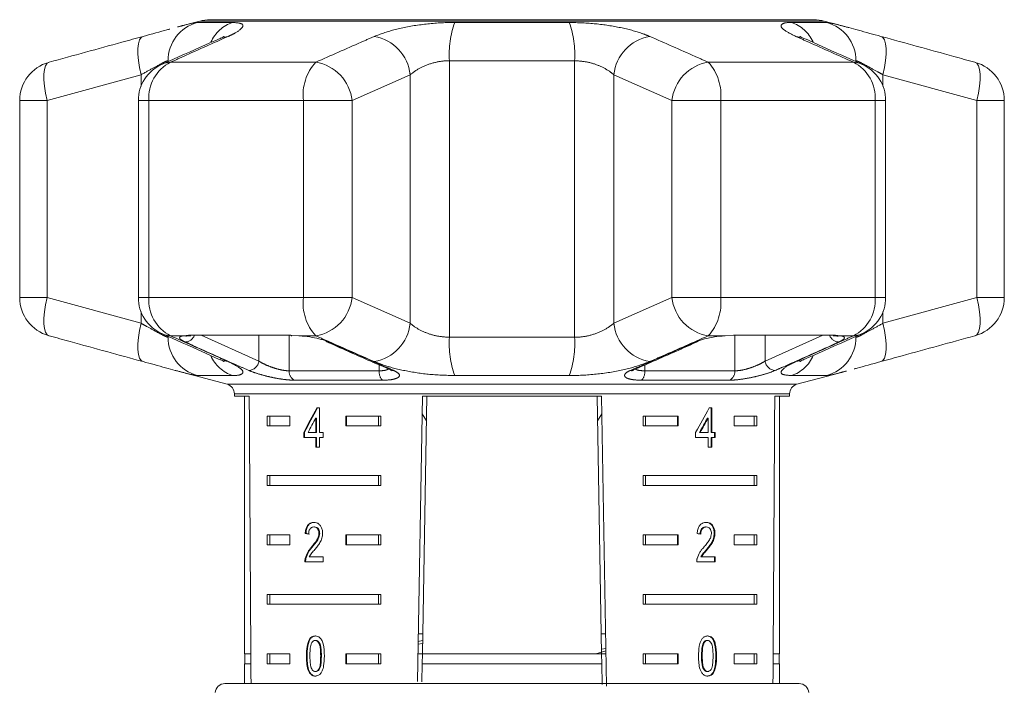
# Model space of a CAD drawing. Units: millimetres. Extents: x 176 to 230, y 53 to 252.
# Drawn here: x 184 to 194, y 205 to 212 of the extents above; entities that cross this region are included whole.
import ezdxf

# ---------------------------------------------------------------- set-up
doc = ezdxf.new("R2010")
doc.units = ezdxf.units.MM
doc.linetypes.add('PHANTOM', pattern=[12.7, 6.35, -1.27, 1.27, -1.27, 1.27, -1.27])

msp = doc.modelspace()

# ---------------------------------------------------------------- linework, layer by layer
at = {"color": 7, "linetype": 'Continuous', "lineweight": 15}
for p, q in [((185.4255, 212.0237), (185.2027, 211.9641)), ((191.6237, 212.0374), (185.529, 212.0374)), ((191.9438, 211.9657), (191.7272, 212.0237)), ((183.6096, 211.2213), (183.6096, 209.2338)), ((184.8066, 211.2213), (184.8066, 209.2338)), ((192.3461, 209.2338), (192.3461, 211.2213)), ((193.543, 209.2338), (193.543, 211.2213)), ((185.3141, 208.8521), (186.3404, 208.8521)), ((185.3319, 208.8467), (185.3374, 208.8468)), ((186.3404, 208.8521), (186.4262, 208.8474)), ((190.7265, 208.8474), (190.8123, 208.8521)), ((190.8123, 208.8521), (191.8385, 208.8521)), ((185.2089, 208.4894), (185.7022, 208.3572)), ((191.4505, 208.3572), (191.9499, 208.4911)), ((185.7763, 208.2606), (185.7763, 208.2374)), ((185.7763, 208.2374), (185.9257, 208.2374)), ((185.8763, 208.2374), (185.8763, 205.6374)), ((187.6238, 205.3579), (187.6741, 208.2374)), ((187.7176, 208.2374), (187.6722, 205.6374)), ((187.6741, 208.2374), (189.4786, 208.2374)), ((189.4351, 208.2374), (189.4804, 205.6374)), ((189.4786, 208.2374), (189.5296, 205.312)), ((191.227, 208.2374), (191.3763, 208.2374)), ((191.2763, 205.6374), (191.2763, 208.2374)), ((191.3763, 208.2374), (191.3763, 208.2606)), ((186.6329, 208.1185), (186.6072, 208.1185)), ((186.6329, 207.8723), (186.6329, 208.1185)), ((190.592, 208.1185), (190.5669, 208.1185)), ((190.5849, 207.8723), (190.5849, 208.1185)), ((190.592, 207.8723), (190.592, 208.1185)), ((186.1079, 208.0374), (186.3339, 208.0374)), ((186.1079, 208.0374), (186.1079, 207.9374)), ((186.1328, 208.0374), (186.1328, 207.9374)), ((186.3339, 208.0374), (186.3339, 207.9374)), ((186.5963, 208.0164), (186.5963, 207.8723)), ((186.6034, 208.0164), (186.5963, 208.0164)), ((186.6034, 208.0164), (186.6034, 207.8723)), ((186.8996, 208.0374), (187.2547, 208.0374)), ((186.8996, 207.9374), (186.8996, 208.0374)), ((186.9067, 207.9374), (186.9067, 208.0374)), ((187.2298, 208.0374), (187.2298, 207.9374)), ((187.2547, 208.0374), (187.2547, 207.9374)), ((187.6709, 208.0577), (187.7133, 207.9883)), ((189.4394, 207.9885), (189.4817, 208.0578)), ((189.898, 208.0374), (190.2531, 208.0374)), ((189.898, 208.0374), (189.898, 207.9374)), ((189.9229, 208.0374), (189.9229, 207.9374)), ((190.2459, 208.0374), (190.2459, 207.9374)), ((190.2531, 208.0374), (190.2531, 207.9374)), ((190.549, 208.0164), (190.5561, 208.0164)), ((190.5561, 208.0164), (190.5561, 207.8723)), ((190.8188, 208.0374), (191.0448, 208.0374)), ((190.8188, 207.9374), (190.8188, 208.0374)), ((191.0199, 208.0374), (191.0199, 207.9374)), ((191.0448, 208.0374), (191.0448, 207.9374)), ((186.3339, 207.9374), (186.1079, 207.9374)), ((187.2547, 207.9374), (186.8996, 207.9374)), ((190.2531, 207.9374), (189.898, 207.9374)), ((191.0448, 207.9374), (190.8188, 207.9374)), ((186.4768, 207.8723), (186.4768, 207.821)), ((186.4839, 207.8723), (186.4768, 207.8723)), ((186.4768, 207.821), (186.5963, 207.821)), ((186.4839, 207.8723), (186.4839, 207.821)), ((186.5963, 207.8723), (186.5193, 207.8723)), ((186.6034, 207.8723), (186.5963, 207.8723)), ((186.5963, 207.821), (186.5963, 207.7236)), ((186.6034, 207.821), (186.5963, 207.821)), ((186.6034, 207.821), (186.6034, 207.7236)), ((186.6701, 207.8723), (186.6329, 207.8723)), ((186.6329, 207.7236), (186.6329, 207.821)), ((186.6329, 207.821), (186.6701, 207.821)), ((186.6701, 207.821), (186.6701, 207.8723)), ((190.4289, 207.8723), (190.4289, 207.821)), ((190.4289, 207.821), (190.5561, 207.821)), ((190.4689, 207.8723), (190.476, 207.8723)), ((190.5561, 207.8723), (190.476, 207.8723)), ((190.5561, 207.821), (190.5561, 207.7236)), ((190.5849, 207.8723), (190.592, 207.8723)), ((190.5849, 207.7236), (190.5849, 207.821)), ((190.5849, 207.821), (190.592, 207.821)), ((190.6273, 207.8723), (190.592, 207.8723)), ((190.592, 207.7236), (190.592, 207.821)), ((190.592, 207.821), (190.6273, 207.821)), ((190.6202, 207.821), (190.6202, 207.8723)), ((190.6273, 207.821), (190.6273, 207.8723)), ((186.5963, 207.7236), (186.6329, 207.7236)), ((190.5561, 207.7236), (190.592, 207.7236)), ((186.1079, 207.4374), (187.2547, 207.4374)), ((186.1079, 207.4374), (186.1079, 207.3374)), ((186.1328, 207.4374), (186.1328, 207.3374)), ((187.2298, 207.3374), (187.2298, 207.4374)), ((187.2547, 207.3374), (187.2547, 207.4374)), ((189.898, 207.4374), (191.0448, 207.4374)), ((189.898, 207.4374), (189.898, 207.3374)), ((189.9229, 207.4374), (189.9229, 207.3374)), ((191.0199, 207.3374), (191.0199, 207.4374)), ((191.0448, 207.3374), (191.0448, 207.4374)), ((187.2547, 207.3374), (186.1079, 207.3374)), ((191.0448, 207.3374), (189.898, 207.3374)), ((186.5843, 206.9179), (186.5772, 206.9179)), ((190.5297, 206.9179), (190.5368, 206.9179)), ((186.1079, 206.8374), (186.3339, 206.8374)), ((186.1079, 206.8374), (186.1079, 206.7374)), ((186.1328, 206.8374), (186.1328, 206.7374)), ((186.3339, 206.8374), (186.3339, 206.7374)), ((186.4973, 206.8513), (186.4903, 206.8513)), ((186.636, 206.8532), (186.6289, 206.8532)), ((186.8996, 206.8374), (187.2547, 206.8374)), ((186.8996, 206.7374), (186.8996, 206.8374)), ((186.9067, 206.7374), (186.9067, 206.8374)), ((187.2298, 206.8374), (187.2298, 206.7374)), ((187.2547, 206.8374), (187.2547, 206.7374)), ((189.898, 206.8374), (190.2531, 206.8374)), ((189.898, 206.8374), (189.898, 206.7374)), ((189.9229, 206.8374), (189.9229, 206.7374)), ((190.2459, 206.8374), (190.2459, 206.7374)), ((190.2531, 206.8374), (190.2531, 206.7374)), ((190.6165, 206.8537), (190.6235, 206.8537)), ((190.8188, 206.8374), (191.0448, 206.8374)), ((190.8188, 206.7374), (190.8188, 206.8374)), ((191.0199, 206.8374), (191.0199, 206.7374)), ((191.0448, 206.8374), (191.0448, 206.7374)), ((186.3339, 206.7374), (186.1079, 206.7374)), ((186.5602, 206.7137), (186.5531, 206.7137)), ((187.2547, 206.7374), (186.8996, 206.7374)), ((190.2531, 206.7374), (189.898, 206.7374)), ((191.0448, 206.7374), (190.8188, 206.7374)), ((186.6699, 206.6154), (186.5313, 206.6154)), ((186.6699, 206.5641), (186.6699, 206.6154)), ((190.4818, 206.6154), (190.4889, 206.6154)), ((190.627, 206.6154), (190.4889, 206.6154)), ((190.5392, 206.6896), (190.5462, 206.6896)), ((190.62, 206.5641), (190.62, 206.6154)), ((190.627, 206.5641), (190.627, 206.6154)), ((186.4868, 206.5641), (186.6699, 206.5641)), ((186.4975, 206.5997), (186.4904, 206.5997)), ((190.4402, 206.5641), (190.627, 206.5641)), ((186.1079, 206.2374), (187.2547, 206.2374)), ((186.1079, 206.2374), (186.1079, 206.1374)), ((186.1328, 206.2374), (186.1328, 206.1374)), ((187.2298, 206.1374), (187.2298, 206.2374)), ((187.2547, 206.1374), (187.2547, 206.2374)), ((189.898, 206.2374), (191.0448, 206.2374)), ((189.898, 206.2374), (189.898, 206.1374)), ((189.9229, 206.2374), (189.9229, 206.1374)), ((191.0199, 206.1374), (191.0199, 206.2374)), ((191.0448, 206.1374), (191.0448, 206.2374)), ((187.2547, 206.1374), (186.1079, 206.1374)), ((191.0448, 206.1374), (189.898, 206.1374)), ((187.6757, 205.8374), (187.6322, 205.8374)), ((189.5205, 205.8374), (189.477, 205.8374)), ((186.5977, 205.7716), (186.5907, 205.7716)), ((187.674, 205.7418), (187.6304, 205.7358)), ((187.6746, 205.7727), (187.6308, 205.7601)), ((190.5053, 205.7442), (190.5124, 205.7442)), ((190.5434, 205.7716), (190.5505, 205.7716)), ((185.9416, 205.6374), (185.8763, 205.6374)), ((185.8813, 205.6374), (185.8813, 205.5374)), ((186.1079, 205.6374), (186.3339, 205.6374)), ((186.1079, 205.6374), (186.1079, 205.5374)), ((186.1328, 205.6374), (186.1328, 205.5374)), ((186.3339, 205.6374), (186.3339, 205.5374)), ((186.8996, 205.6374), (187.2547, 205.6374)), ((186.8996, 205.5374), (186.8996, 205.6374)), ((186.9067, 205.5374), (186.9067, 205.6374)), ((187.2298, 205.5374), (187.2298, 205.6374)), ((187.2547, 205.5374), (187.2547, 205.6374)), ((187.6722, 205.6374), (187.6287, 205.6374)), ((187.6705, 205.5374), (187.6722, 205.6374)), ((189.4804, 205.6374), (187.6722, 205.6374)), ((189.4236, 205.6374), (189.5235, 205.6658)), ((189.4796, 205.6835), (189.5231, 205.6897)), ((189.4804, 205.6374), (189.4822, 205.5374)), ((189.524, 205.6374), (189.4804, 205.6374)), ((189.898, 205.6374), (190.2531, 205.6374)), ((189.898, 205.6374), (189.898, 205.5374)), ((189.9229, 205.6374), (189.9229, 205.5374)), ((190.2459, 205.6374), (190.2459, 205.5374)), ((190.2531, 205.6374), (190.2531, 205.5374)), ((190.8188, 205.6374), (191.0448, 205.6374)), ((190.8188, 205.5374), (190.8188, 205.6374)), ((191.0199, 205.5374), (191.0199, 205.6374)), ((191.0448, 205.5374), (191.0448, 205.6374)), ((191.2763, 205.6374), (191.2111, 205.6374)), ((191.2713, 205.5374), (191.2713, 205.6374)), ((185.8763, 205.5374), (185.8763, 205.3374)), ((185.9422, 205.5374), (185.8763, 205.5374)), ((186.3339, 205.5374), (186.1079, 205.5374)), ((186.5098, 205.6151), (186.5027, 205.6151)), ((187.2547, 205.5374), (186.8996, 205.5374)), ((187.6705, 205.5374), (187.6673, 205.3544)), ((189.4822, 205.5374), (187.6705, 205.5374)), ((189.4822, 205.5374), (189.4859, 205.3271)), ((190.2531, 205.5374), (189.898, 205.5374)), ((190.4885, 205.6152), (190.4956, 205.6152)), ((191.0448, 205.5374), (190.8188, 205.5374)), ((191.2763, 205.5374), (191.2105, 205.5374)), ((191.2763, 205.3374), (191.2763, 205.5374)), ((186.5362, 205.4512), (186.5291, 205.4512)), ((186.5981, 205.4588), (186.5911, 205.4588)), ((190.5438, 205.4588), (190.5509, 205.4588)), ((185.6804, 205.3374), (191.4722, 205.3374))]:
    msp.add_line(p, q, dxfattribs=at)
at = {"color": 8, "linetype": 'PHANTOM', "lineweight": 0}
for p, q in [((185.401, 212.0096), (185.7581, 212.0096)), ((191.7272, 212.0237), (185.4255, 212.0237)), ((187.9985, 212.0096), (189.1542, 212.0096)), ((191.3945, 212.0096), (191.7517, 212.0096)), ((185.1071, 211.6146), (185.1071, 211.6233)), ((186.596, 211.6077), (185.1308, 211.6077)), ((187.945, 208.8319), (187.945, 211.6233)), ((189.2076, 211.6233), (187.945, 211.6233)), ((189.2076, 208.8319), (189.2076, 211.6233)), ((192.0219, 211.6077), (190.5566, 211.6077)), ((184.8343, 211.4821), (183.886, 211.2213)), ((184.8343, 211.3675), (184.8343, 211.4821)), ((187.5493, 211.4821), (186.9632, 211.2213)), ((187.5493, 208.973), (187.5493, 211.4821)), ((190.1894, 211.2213), (189.6034, 211.4821)), ((189.6034, 208.973), (189.6034, 211.4821)), ((192.3184, 211.3675), (192.3184, 211.4821)), ((193.2666, 211.2213), (192.3184, 211.4821)), ((183.886, 211.2213), (183.6096, 211.2213)), ((183.886, 211.2213), (183.886, 209.2338)), ((184.9136, 211.2213), (184.8066, 211.2213)), ((184.9136, 211.2213), (184.9136, 209.2338)), ((186.4712, 211.2213), (184.9136, 211.2213)), ((186.4712, 209.2338), (186.4712, 211.2213)), ((186.4712, 211.2213), (186.9632, 211.2213)), ((186.9632, 211.2213), (186.9632, 209.2338)), ((190.1894, 211.2213), (190.6815, 211.2213)), ((190.1894, 209.2338), (190.1894, 211.2213)), ((190.6815, 211.2213), (190.6815, 209.2338)), ((192.2391, 211.2213), (190.6815, 211.2213)), ((192.2391, 209.2338), (192.2391, 211.2213)), ((192.2391, 211.2213), (192.3461, 211.2213)), ((193.2666, 209.2338), (193.2666, 211.2213)), ((193.2666, 211.2213), (193.543, 211.2213)), ((183.886, 209.2338), (183.6096, 209.2338)), ((183.886, 209.2338), (184.8343, 208.973)), ((184.9136, 209.2338), (184.8066, 209.2338)), ((186.4712, 209.2338), (184.9136, 209.2338)), ((186.4712, 209.2338), (186.9632, 209.2338)), ((186.9632, 209.2338), (187.5493, 208.973)), ((189.6034, 208.973), (190.1894, 209.2338)), ((190.1894, 209.2338), (190.6815, 209.2338)), ((192.2391, 209.2338), (190.6815, 209.2338)), ((192.2391, 209.2338), (192.3461, 209.2338)), ((192.3184, 208.973), (193.2666, 209.2338)), ((193.2666, 209.2338), (193.543, 209.2338)), ((184.8343, 208.973), (184.8343, 209.0876)), ((192.3184, 208.973), (192.3184, 209.0876)), ((185.2622, 208.8474), (185.1308, 208.8474)), ((185.2622, 208.8474), (185.3141, 208.8521)), ((185.439, 208.8521), (186.0222, 208.5921)), ((186.0222, 208.5921), (186.0227, 208.8521)), ((186.329, 208.8471), (186.3287, 208.4933)), ((186.596, 208.8474), (186.4262, 208.8474)), ((187.945, 208.8319), (189.2076, 208.8319)), ((190.7265, 208.8474), (190.5566, 208.8474)), ((191.13, 208.8521), (191.1305, 208.5921)), ((191.1305, 208.5921), (191.7137, 208.8521)), ((191.8385, 208.8521), (191.8905, 208.8474)), ((192.0219, 208.8474), (191.8905, 208.8474)), ((192.0455, 208.8319), (192.0455, 208.8405)), ((187.2374, 208.4933), (187.2359, 208.5535)), ((189.9168, 208.5529), (189.9153, 208.4933)), ((185.7581, 208.4455), (185.401, 208.4455)), ((186.3287, 208.4933), (187.2374, 208.4933)), ((189.1542, 208.4455), (187.9985, 208.4455)), ((189.9153, 208.4933), (190.824, 208.4933)), ((191.7517, 208.4455), (191.3945, 208.4455)), ((185.7022, 208.3572), (191.4505, 208.3572)), ((187.2694, 208.3985), (186.3824, 208.3985)), ((190.7703, 208.3985), (189.8833, 208.3985)), ((191.3763, 208.2606), (185.7763, 208.2606)), ((186.6531, 205.6152), (186.6461, 205.6152)), ((190.6326, 205.6151), (190.6397, 205.6151))]:
    msp.add_line(p, q, dxfattribs=at)
at = {"color": 8, "linetype": 'PHANTOM', "lineweight": 0, "flags": 128}
for points in [[(184.8343, 211.4821), (184.8185, 211.5546), (184.8077, 211.6246), (184.8023, 211.6895), (184.8023, 211.7471), (184.8078, 211.7953), (184.8187, 211.8324), (184.8344, 211.8571), (184.8546, 211.8685)], [(185.6307, 211.8479), (185.6548, 211.8571), (185.7132, 211.8685)], [(191.5217, 211.848), (191.4979, 211.8571), (191.4395, 211.8685)], [(192.3184, 211.4821), (192.3341, 211.5546), (192.3449, 211.6246), (192.3504, 211.6895), (192.3504, 211.7471), (192.3449, 211.7953), (192.334, 211.8324), (192.3182, 211.8571), (192.2981, 211.8685)], [(183.886, 211.2213), (183.87, 211.2944), (183.859, 211.3649), (183.8534, 211.4302), (183.8534, 211.488), (183.8591, 211.5361), (183.8702, 211.5729), (183.8863, 211.5971), (183.9069, 211.6077)], [(185.0433, 211.5865), (185.0716, 211.5971), (185.1308, 211.6077)], [(192.1094, 211.5865), (192.0811, 211.5971), (192.0219, 211.6077)], [(193.2666, 211.2213), (193.2827, 211.2944), (193.2937, 211.3649), (193.2993, 211.4302), (193.2993, 211.488), (193.2936, 211.5361), (193.2825, 211.5729), (193.2664, 211.5971), (193.2458, 211.6077)], [(183.9069, 208.8474), (183.8863, 208.858), (183.8702, 208.8822), (183.8591, 208.919), (183.8534, 208.9671), (183.8534, 209.0249), (183.859, 209.0902), (183.87, 209.1607), (183.886, 209.2338)], [(193.2458, 208.8474), (193.2664, 208.858), (193.2825, 208.8822), (193.2936, 208.919), (193.2993, 208.9671), (193.2993, 209.0249), (193.2937, 209.0902), (193.2827, 209.1607), (193.2666, 209.2338)], [(184.8546, 208.5866), (184.8344, 208.598), (184.8187, 208.6227), (184.8078, 208.6598), (184.8023, 208.708), (184.8023, 208.7656), (184.8077, 208.8305), (184.8185, 208.9005), (184.8343, 208.973)], [(192.2981, 208.5866), (192.3182, 208.598), (192.334, 208.6227), (192.3449, 208.6598), (192.3504, 208.708), (192.3504, 208.7656), (192.3449, 208.8305), (192.3341, 208.9005), (192.3184, 208.973)], [(185.1308, 208.8474), (185.0716, 208.858), (185.0433, 208.8686)], [(185.2622, 208.8474), (185.2817, 208.8443), (185.2977, 208.8455)], [(190.824, 208.4933), (190.8237, 208.8178), (190.8237, 208.8521)], [(191.8905, 208.8474), (191.871, 208.8443), (191.8549, 208.8455)], [(192.0219, 208.8474), (192.0811, 208.858), (192.1094, 208.8686)], [(185.7132, 208.5866), (185.6548, 208.598), (185.6309, 208.6071)], [(191.4395, 208.5866), (191.4979, 208.598), (191.522, 208.6073)], [(187.3509, 208.5023), (187.3658, 208.4979), (187.382, 208.4973)], [(189.8017, 208.5023), (189.7869, 208.4979), (189.7706, 208.4973)]]:
    msp.add_lwpolyline(points, dxfattribs=at)
at = {"color": 7, "linetype": 'Continuous', "lineweight": 15, "flags": 128}
for points in [[(185.3141, 208.8521), (185.3299, 208.8478), (185.3376, 208.8476)], [(186.3404, 208.8521), (186.3512, 208.8478), (186.3551, 208.8476)], [(191.8385, 208.8521), (191.8228, 208.8478), (191.8169, 208.8476)], [(186.729, 208.7841), (186.713, 208.785), (186.6991, 208.7893)], [(190.4536, 208.7893), (190.4397, 208.785), (190.4237, 208.7841)]]:
    msp.add_lwpolyline(points, dxfattribs=at)
at = {"color": 8, "linetype": 'PHANTOM', "lineweight": 0}
for centre, radius, start, end in [((185.5066, 211.6244), 0.3994, 105.32236, 180.16646), ((185.874, 211.6607), 0.3676, 108.37498, 155.78991), ((188.9048, 211.6873), 0.9619, 160.4225, 183.81734), ((188.2478, 211.6873), 0.9619, 356.18266, 19.5775), ((191.2822, 211.6647), 0.3628, 24.13444, 71.95583), ((191.6461, 211.6244), 0.3994, 359.83354, 74.67764), ((187.1119, 211.4351), 0.4399, 6.14156, 80.1539), ((190.0408, 211.4351), 0.4399, 99.8461, 173.85844), ((185.3113, 211.252), 0.3989, 116.90862, 184.41024), ((186.963, 211.2758), 0.4948, 137.87332, 186.31902), ((186.5266, 211.1741), 0.4391, 6.17639, 80.90827), ((190.626, 211.1741), 0.4391, 99.09173, 173.82361), ((190.1897, 211.2758), 0.4948, 353.68098, 42.12668), ((191.8414, 211.252), 0.3989, 355.58976, 63.09138), ((185.3113, 209.2031), 0.3989, 175.58976, 243.09138), ((186.963, 209.1793), 0.4948, 173.68098, 222.12668), ((186.5266, 209.281), 0.4391, 279.09173, 353.82361), ((190.626, 209.281), 0.4391, 186.17639, 260.90827), ((190.1897, 209.1793), 0.4948, 317.87332, 6.31902), ((191.8414, 209.2031), 0.3989, 296.90862, 4.41024), ((187.1119, 209.02), 0.4399, 279.8461, 353.85844), ((190.0408, 209.02), 0.4399, 186.14156, 260.1539), ((185.5066, 208.8307), 0.3994, 179.83354, 254.67764), ((185.2767, 208.8836), 0.0995, 271.23048, 341.5702), ((188.9048, 208.7678), 0.9619, 176.18266, 199.5775), ((188.2478, 208.7678), 0.9619, 340.4225, 3.81734), ((191.6461, 208.8307), 0.3994, 285.32236, 0.16646), ((191.8784, 208.8869), 0.1029, 199.72515, 267.47416), ((185.8742, 208.7947), 0.368, 203.7316, 251.61057), ((191.2784, 208.7948), 0.3682, 288.39466, 336.44172), ((185.917, 208.6029), 0.1057, 272.18037, 354.15244), ((191.2356, 208.6029), 0.1057, 185.84756, 267.81963), ((186.4278, 208.4868), 0.0993, 176.23743, 242.7882), ((187.3572, 208.4809), 0.1205, 174.08807, 223.18139), ((189.7955, 208.4809), 0.1205, 316.81861, 5.91193), ((190.7249, 208.4868), 0.0993, 297.2118, 3.76257)]:
    msp.add_arc(centre, radius, start, end, dxfattribs=at)
at = {"color": 7, "linetype": 'Continuous', "lineweight": 15}
for centre, radius, start, end in [((185.529, 211.6374), 0.4, 90, 105), ((191.6237, 211.6374), 0.4, 75, 90), ((184.0096, 211.2213), 0.4, 105.45438, 180), ((185.2066, 211.2213), 0.4, 114.10057, 180), ((191.9461, 211.2213), 0.4, 0, 65.89943), ((193.143, 211.2213), 0.4, 0, 74.54562), ((184.0096, 209.2338), 0.4, 180, 254.54562), ((185.2066, 209.2338), 0.4, 180, 245.89943), ((191.9461, 209.2338), 0.4, 294.10057, 0), ((193.143, 209.2338), 0.4, 285.45438, 0), ((185.6763, 208.2606), 0.1, 0, 75), ((191.4763, 208.2606), 0.1, 105, 180), ((185.6804, 205.2374), 0.1, 90, 175), ((191.4722, 205.2374), 0.1, 5, 90)]:
    msp.add_arc(centre, radius, start, end, dxfattribs=at)
for centre, major_axis, ratio, start_param, end_param in [((188.5763, 259.9273), (0, 160.4119), 0.017455, 1.898883, 1.918044), ((188.5763, 259.9273), (0, 160.4119), 0.017455, 4.365141, 4.384302), ((188.5763, 208.0988), (2.4336, 3.5027), 0.395346, 1.833442, 1.901248), ((188.5763, 208.0988), (2.4249, 3.4902), 0.395346, 1.833423, 1.901472), ((188.5763, 208.0988), (2.4336, 3.5027), 0.395346, 4.918069, 4.985875), ((188.5763, 208.0167), (2.4336, 3.5026), 0.39535, 1.83895, 1.878624), ((188.5763, 208.0167), (2.4249, 3.4901), 0.39535, 4.940578, 4.980394), ((188.5763, 208.0167), (2.4336, 3.5026), 0.39535, 4.94072, 4.980394), ((188.5763, 206.8358), (2.8, -0.199), 0.070357, 3.876812, 3.895147), ((188.5763, 206.8358), (2.79, -0.1983), 0.070357, 3.876614, 3.895015), ((188.5763, 206.8358), (2.8, -0.199), 0.070357, 0.827242, 0.845576)]:
    msp.add_ellipse(centre, major_axis=major_axis, ratio=ratio, start_param=start_param, end_param=end_param, dxfattribs=at)
at = {"color": 8, "linetype": 'PHANTOM', "lineweight": 0}
for points, knots in [([(185.2028, 211.9637), (185.2303, 211.9711), (185.3217, 211.996), (185.3768, 212.008), (185.3966, 212.0093), (185.401, 212.0096)], [0, 0, 0, 0, 0.249397, 0.831804, 1, 1, 1, 1]), ([(185.7581, 212.0096), (185.7936, 212.0068), (185.8641, 212.0013), (185.8661, 211.9595), (185.8047, 211.9116), (185.7354, 211.8789), (185.7132, 211.8685)], [0, 0, 0, 0, 0.2886958, 0.5742706, 0.8637209, 1, 1, 1, 1]), ([(187.1871, 211.8685), (187.2488, 211.8915), (187.3729, 211.9379), (187.6361, 211.9886), (187.8534, 212.0082), (187.9719, 212.0094), (187.9985, 212.0096)], [0, 0, 0, 0, 0.3037761, 0.6114118, 0.9129246, 1, 1, 1, 1]), ([(189.1542, 212.0096), (189.2437, 212.0068), (189.4218, 212.0013), (189.679, 211.9595), (189.8594, 211.9116), (189.9398, 211.8789), (189.9656, 211.8685)], [0, 0, 0, 0, 0.288696, 0.574271, 0.863721, 1, 1, 1, 1]), ([(191.4395, 211.8685), (191.3939, 211.8915), (191.3021, 211.9379), (191.2793, 211.9886), (191.3285, 212.0082), (191.3824, 212.0094), (191.3945, 212.0096)], [0, 0, 0, 0, 0.303776, 0.611412, 0.912925, 1, 1, 1, 1]), ([(191.7517, 212.0096), (191.77, 212.0073), (191.8026, 212.0033), (191.9009, 211.9769), (191.9437, 211.9654)], [0, 0, 0, 0, 0.56386, 1, 1, 1, 1]), ([(185.7132, 211.8685), (185.5628, 211.8013), (185.3688, 211.7147), (185.1744, 211.6273), (185.1308, 211.6077)], [0, 0, 0, 0, 0.775381, 1, 1, 1, 1]), ([(186.596, 211.6077), (186.7486, 211.6754), (186.9453, 211.7626), (187.1428, 211.8491), (187.1871, 211.8685)], [0, 0, 0, 0, 0.77538, 1, 1, 1, 1]), ([(189.9656, 211.8685), (190.1185, 211.8013), (190.3158, 211.7147), (190.5125, 211.6273), (190.5566, 211.6077)], [0, 0, 0, 0, 0.775381, 1, 1, 1, 1]), ([(192.0219, 211.6077), (191.8712, 211.6754), (191.6769, 211.7626), (191.483, 211.8491), (191.4395, 211.8685)], [0, 0, 0, 0, 0.77538, 1, 1, 1, 1]), ([(185.1071, 211.6233), (185.105, 211.623), (185.0955, 211.6218), (185.0515, 211.6013), (184.9578, 211.5501), (184.8759, 211.505), (184.8343, 211.4821)], [0, 0, 0, 0, 0.082328, 0.371653, 0.681065, 1, 1, 1, 1]), ([(187.945, 211.6233), (187.9322, 211.623), (187.8741, 211.6218), (187.7659, 211.6013), (187.6385, 211.5501), (187.5793, 211.505), (187.5493, 211.4821)], [0, 0, 0, 0, 0.082328, 0.371653, 0.681065, 1, 1, 1, 1]), ([(189.6034, 211.4821), (189.5907, 211.4925), (189.5518, 211.5246), (189.4653, 211.5718), (189.3398, 211.6145), (189.2513, 211.6204), (189.2076, 211.6233)], [0, 0, 0, 0, 0.14425, 0.443471, 0.725512, 1, 1, 1, 1]), ([(192.3184, 211.4821), (192.2994, 211.4925), (192.2409, 211.5246), (192.1555, 211.5718), (192.0757, 211.6145), (192.0555, 211.6204), (192.0455, 211.6233)], [0, 0, 0, 0, 0.1442498, 0.4434711, 0.725512, 1, 1, 1, 1]), ([(184.8343, 208.973), (184.8533, 208.9626), (184.9117, 208.9305), (184.9971, 208.8833), (185.077, 208.8406), (185.0972, 208.8347), (185.1071, 208.8319)], [0, 0, 0, 0, 0.14425, 0.443471, 0.725512, 1, 1, 1, 1]), ([(187.5493, 208.973), (187.5619, 208.9626), (187.6009, 208.9305), (187.6874, 208.8833), (187.8128, 208.8406), (187.9014, 208.8347), (187.945, 208.8319)], [0, 0, 0, 0, 0.14425, 0.443471, 0.725512, 1, 1, 1, 1]), ([(189.2076, 208.8319), (189.2205, 208.8321), (189.2786, 208.8333), (189.3868, 208.8538), (189.5142, 208.905), (189.5734, 208.9501), (189.6034, 208.973)], [0, 0, 0, 0, 0.082328, 0.371653, 0.681065, 1, 1, 1, 1]), ([(192.0455, 208.8319), (192.0476, 208.8321), (192.0571, 208.8333), (192.1012, 208.8538), (192.1949, 208.905), (192.2768, 208.9501), (192.3184, 208.973)], [0, 0, 0, 0, 0.082328, 0.371653, 0.681065, 1, 1, 1, 1]), ([(185.1308, 208.8474), (185.2814, 208.7797), (185.4757, 208.6925), (185.6696, 208.606), (185.7132, 208.5866)], [0, 0, 0, 0, 0.7753803, 1, 1, 1, 1]), ([(185.2788, 208.7841), (185.2617, 208.7929), (185.2272, 208.8105), (185.2181, 208.8317), (185.2364, 208.8429), (185.2573, 208.8466), (185.2622, 208.8474)], [0, 0, 0, 0, 0.3042353, 0.609139, 0.9093204, 1, 1, 1, 1]), ([(187.1871, 208.5866), (187.0341, 208.6538), (186.8369, 208.7404), (186.6402, 208.8278), (186.596, 208.8474)], [0, 0, 0, 0, 0.775381, 1, 1, 1, 1]), ([(190.5566, 208.8474), (190.4041, 208.7797), (190.2073, 208.6925), (190.0099, 208.606), (189.9656, 208.5866)], [0, 0, 0, 0, 0.77538, 1, 1, 1, 1]), ([(191.4395, 208.5866), (191.5899, 208.6538), (191.7839, 208.7404), (191.9782, 208.8278), (192.0219, 208.8474)], [0, 0, 0, 0, 0.775381, 1, 1, 1, 1]), ([(191.8905, 208.8474), (191.8921, 208.8471), (191.9097, 208.8444), (191.9317, 208.8359), (191.9304, 208.8171), (191.9044, 208.7984), (191.8799, 208.787), (191.8738, 208.7841)], [0, 0, 0, 0, 0.030014, 0.316336, 0.605894, 0.902419, 1, 1, 1, 1]), ([(185.9211, 208.4973), (185.8835, 208.514), (185.6954, 208.5973), (185.4814, 208.6931), (185.3049, 208.7724), (185.2788, 208.7841)], [0, 0, 0, 0, 0.175659, 0.878294, 1, 1, 1, 1]), ([(186.729, 208.7841), (186.7672, 208.7672), (186.9582, 208.6827), (187.1759, 208.587), (187.3555, 208.5088), (187.382, 208.4973)], [0, 0, 0, 0, 0.175659, 0.878294, 1, 1, 1, 1]), ([(189.7706, 208.4973), (189.8089, 208.514), (190.0003, 208.5973), (190.2179, 208.6931), (190.3972, 208.7724), (190.4237, 208.7841)], [0, 0, 0, 0, 0.175659, 0.878294, 1, 1, 1, 1]), ([(191.8738, 208.7841), (191.8362, 208.7672), (191.6482, 208.6827), (191.4341, 208.587), (191.2577, 208.5088), (191.2316, 208.4973)], [0, 0, 0, 0, 0.175659, 0.878294, 1, 1, 1, 1]), ([(185.7132, 208.5866), (185.7588, 208.5636), (185.8506, 208.5172), (185.8734, 208.4665), (185.8242, 208.4469), (185.7702, 208.4457), (185.7581, 208.4455)], [0, 0, 0, 0, 0.303776, 0.611412, 0.912925, 1, 1, 1, 1]), ([(186.0222, 208.5921), (186.0265, 208.5893), (186.0449, 208.5773), (186.0866, 208.5556), (186.15, 208.5298), (186.2157, 208.5093), (186.2792, 208.4955), (186.3122, 208.494), (186.3287, 208.4933)], [0, 0, 0, 0, 0.062866, 0.266104, 0.460514, 0.644739, 0.823126, 1, 1, 1, 1]), ([(187.9985, 208.4455), (187.909, 208.4483), (187.7309, 208.4538), (187.4737, 208.4957), (187.2932, 208.5436), (187.2128, 208.5762), (187.1871, 208.5866)], [0, 0, 0, 0, 0.288696, 0.574271, 0.863721, 1, 1, 1, 1]), ([(187.2374, 208.4933), (187.258, 208.4941), (187.299, 208.4957), (187.3215, 208.5072), (187.3327, 208.5129)], [0, 0, 0, 0, 0.501842, 1, 1, 1, 1]), ([(189.9656, 208.5866), (189.9039, 208.5636), (189.7798, 208.5172), (189.5166, 208.4665), (189.2992, 208.4469), (189.1807, 208.4457), (189.1542, 208.4455)], [0, 0, 0, 0, 0.303776, 0.611412, 0.912925, 1, 1, 1, 1]), ([(189.8229, 208.5117), (189.8234, 208.5112), (189.83, 208.5042), (189.8603, 208.4958), (189.897, 208.4942), (189.9153, 208.4933)], [0, 0, 0, 0, 0.038846, 0.52147, 1, 1, 1, 1]), ([(190.824, 208.4933), (190.8421, 208.4942), (190.8782, 208.496), (190.948, 208.5122), (191.018, 208.5354), (191.0837, 208.5635), (191.1149, 208.5826), (191.1305, 208.5921)], [0, 0, 0, 0, 0.192947, 0.384479, 0.586237, 0.792691, 1, 1, 1, 1]), ([(191.3945, 208.4455), (191.3591, 208.4483), (191.2886, 208.4538), (191.2866, 208.4957), (191.348, 208.5436), (191.4173, 208.5762), (191.4395, 208.5866)], [0, 0, 0, 0, 0.288696, 0.574271, 0.863721, 1, 1, 1, 1]), ([(185.401, 208.4455), (185.3826, 208.4478), (185.35, 208.4519), (185.2518, 208.4782), (185.209, 208.4897)], [0, 0, 0, 0, 0.56386, 1, 1, 1, 1]), ([(186.3824, 208.3985), (186.3575, 208.3994), (186.308, 208.4012), (186.2128, 208.4153), (186.1137, 208.4358), (186.0179, 208.4614), (185.955, 208.4828), (185.9276, 208.4945), (185.9211, 208.4973)], [0, 0, 0, 0, 0.182225, 0.36396, 0.548311, 0.739808, 0.938493, 1, 1, 1, 1]), ([(187.382, 208.4973), (187.4, 208.488), (187.4359, 208.4693), (187.4459, 208.4413), (187.4201, 208.4181), (187.3606, 208.4017), (187.3, 208.3996), (187.2694, 208.3985)], [0, 0, 0, 0, 0.202623, 0.405374, 0.60654, 0.801261, 1, 1, 1, 1]), ([(189.8833, 208.3985), (189.8551, 208.3994), (189.7987, 208.4012), (189.7406, 208.4153), (189.7098, 208.4358), (189.7118, 208.4614), (189.7391, 208.4828), (189.7646, 208.4945), (189.7706, 208.4973)], [0, 0, 0, 0, 0.182225, 0.36396, 0.548311, 0.739808, 0.938493, 1, 1, 1, 1]), ([(191.2316, 208.4973), (191.2082, 208.488), (191.1614, 208.4693), (191.062, 208.4413), (190.9564, 208.4181), (190.8516, 208.4017), (190.7976, 208.3996), (190.7703, 208.3985)], [0, 0, 0, 0, 0.202623, 0.405374, 0.60654, 0.801261, 1, 1, 1, 1]), ([(191.9498, 208.4914), (191.9224, 208.484), (191.831, 208.4591), (191.7759, 208.4471), (191.7561, 208.4458), (191.7517, 208.4455)], [0, 0, 0, 0, 0.249397, 0.831804, 1, 1, 1, 1])]:
    msp.add_open_spline(points, degree=3, knots=knots, dxfattribs=at)
at = {"color": 7, "linetype": 'Continuous', "lineweight": 15}
for points, knots in [([(184.8546, 211.8685), (184.9427, 211.8929), (185.0457, 211.9214), (185.1157, 211.9402), (185.1258, 211.9429)], [0, 0, 0, 0, 0.855733, 1, 1, 1, 1]), ([(191.9437, 211.9654), (191.9541, 211.9627), (192.013, 211.9475), (192.1425, 211.9111), (192.2604, 211.8788), (192.2981, 211.8685)], [0, 0, 0, 0, 0.127606, 0.72074, 1, 1, 1, 1]), ([(183.9069, 211.6077), (184.1518, 211.6754), (184.4677, 211.7626), (184.7836, 211.8491), (184.8546, 211.8685)], [0, 0, 0, 0, 0.77538, 1, 1, 1, 1]), ([(185.6309, 211.8476), (185.4936, 211.787), (185.2976, 211.7006), (185.1021, 211.6124), (185.0435, 211.5859)], [0, 0, 0, 0, 0.700079, 1, 1, 1, 1]), ([(185.6737, 211.869), (185.673, 211.8686), (185.6711, 211.8676), (185.6542, 211.8574), (185.6316, 211.8484), (185.63, 211.8478)], [0, 0, 0, 0, 0.3364467, 0.9549441, 1, 1, 1, 1]), ([(191.5219, 211.8479), (191.5215, 211.8481), (191.4968, 211.8582), (191.4777, 211.87), (191.4795, 211.8686), (191.4799, 211.8683)], [0, 0, 0, 0, 0.012923, 0.762331, 1, 1, 1, 1]), ([(192.1093, 211.5862), (191.9722, 211.6473), (191.7764, 211.7345), (191.5807, 211.8227), (191.522, 211.8491)], [0, 0, 0, 0, 0.700291, 1, 1, 1, 1]), ([(192.2981, 211.8685), (192.543, 211.8013), (192.8589, 211.7147), (193.1748, 211.6273), (193.2458, 211.6077)], [0, 0, 0, 0, 0.775381, 1, 1, 1, 1]), ([(184.8546, 208.5866), (184.6096, 208.6538), (184.2937, 208.7404), (183.9778, 208.8278), (183.9069, 208.8474)], [0, 0, 0, 0, 0.775381, 1, 1, 1, 1]), ([(185.0434, 208.8689), (185.1805, 208.8078), (185.3763, 208.7207), (185.572, 208.6325), (185.6306, 208.606)], [0, 0, 0, 0, 0.700305, 1, 1, 1, 1]), ([(185.2902, 208.8443), (185.2946, 208.8452), (185.3029, 208.8468), (185.3227, 208.8468), (185.3319, 208.8467)], [0, 0, 0, 0, 0.538109, 1, 1, 1, 1]), ([(185.2913, 208.8444), (185.291, 208.8444), (185.2906, 208.8444), (185.2948, 208.8449), (185.2961, 208.8451)], [0, 0, 0, 0, 0.675309, 1, 1, 1, 1]), ([(186.4262, 208.8474), (186.4296, 208.8471), (186.4655, 208.8444), (186.5367, 208.8359), (186.6321, 208.8171), (186.6948, 208.7984), (186.7222, 208.787), (186.729, 208.7841)], [0, 0, 0, 0, 0.030014, 0.316336, 0.605894, 0.902419, 1, 1, 1, 1]), ([(190.4237, 208.7841), (190.4468, 208.7929), (190.493, 208.8105), (190.5906, 208.8317), (190.6717, 208.8429), (190.7161, 208.8466), (190.7265, 208.8474)], [0, 0, 0, 0, 0.304235, 0.609139, 0.90932, 1, 1, 1, 1]), ([(191.5218, 208.6075), (191.659, 208.6681), (191.8551, 208.7545), (192.0506, 208.8427), (192.1092, 208.8692)], [0, 0, 0, 0, 0.700072, 1, 1, 1, 1]), ([(191.817, 208.8473), (191.8236, 208.8473), (191.8416, 208.8473), (191.8496, 208.8459), (191.8547, 208.8449)], [0, 0, 0, 0, 0.366515, 1, 1, 1, 1]), ([(191.8559, 208.8452), (191.8589, 208.8447), (191.8629, 208.844), (191.8616, 208.8444), (191.8613, 208.8445)], [0, 0, 0, 0, 0.723262, 1, 1, 1, 1]), ([(193.2458, 208.8474), (193.0009, 208.7797), (192.6849, 208.6925), (192.369, 208.606), (192.2981, 208.5866)], [0, 0, 0, 0, 0.77538, 1, 1, 1, 1]), ([(186.6992, 208.7896), (186.8499, 208.7221), (187.0669, 208.625), (187.2849, 208.5325), (187.3515, 208.5042)], [0, 0, 0, 0, 0.694451, 1, 1, 1, 1]), ([(189.8017, 208.5024), (189.9539, 208.5688), (190.1712, 208.6636), (190.3883, 208.7609), (190.4534, 208.7901)], [0, 0, 0, 0, 0.70003, 1, 1, 1, 1]), ([(185.6308, 208.6072), (185.6312, 208.607), (185.6559, 208.5969), (185.675, 208.5851), (185.6732, 208.5865), (185.6728, 208.5868)], [0, 0, 0, 0, 0.012397, 0.762204, 1, 1, 1, 1]), ([(191.479, 208.5861), (191.4797, 208.5865), (191.4816, 208.5875), (191.4984, 208.5977), (191.5211, 208.6067), (191.5226, 208.6073)], [0, 0, 0, 0, 0.3366641, 0.9555612, 1, 1, 1, 1]), ([(185.209, 208.4897), (185.1985, 208.4924), (185.1397, 208.5076), (185.0102, 208.544), (184.8923, 208.5763), (184.8546, 208.5866)], [0, 0, 0, 0, 0.127606, 0.72074, 1, 1, 1, 1]), ([(187.3503, 208.5023), (187.3517, 208.5018), (187.3631, 208.4976), (187.37, 208.4921), (187.3688, 208.4932), (187.3686, 208.4935)], [0, 0, 0, 0, 0.093878, 0.780856, 1, 1, 1, 1]), ([(189.7828, 208.4924), (189.7835, 208.493), (189.7851, 208.4944), (189.7965, 208.4996), (189.8025, 208.5024)], [0, 0, 0, 0, 0.4749302, 1, 1, 1, 1]), ([(192.2981, 208.5866), (192.21, 208.5622), (192.107, 208.5337), (192.037, 208.5149), (192.0269, 208.5122)], [0, 0, 0, 0, 0.8557329, 1, 1, 1, 1]), ([(186.578, 206.9641), (186.5654, 206.9629), (186.5443, 206.9608), (186.5182, 206.9405), (186.5006, 206.9113), (186.4926, 206.8793), (186.4908, 206.8583), (186.4903, 206.8513)], [0, 0, 0, 0, 0.2813645, 0.4739603, 0.6673268, 0.8876306, 1, 1, 1, 1]), ([(186.5851, 206.9641), (186.5725, 206.9629), (186.5514, 206.9608), (186.5253, 206.9405), (186.5077, 206.9113), (186.4997, 206.8793), (186.4979, 206.8583), (186.4973, 206.8513)], [0, 0, 0, 0, 0.281364, 0.473961, 0.667329, 0.887632, 1, 1, 1, 1]), ([(186.5248, 206.8461), (186.5254, 206.8557), (186.5263, 206.8725), (186.5345, 206.8937), (186.546, 206.9078), (186.5606, 206.9167), (186.5715, 206.9175), (186.5772, 206.9179)], [0, 0, 0, 0, 0.24305, 0.424322, 0.605567, 0.791312, 1, 1, 1, 1]), ([(186.5772, 206.9179), (186.5847, 206.9171), (186.5976, 206.9157), (186.6136, 206.9019), (186.6244, 206.8843), (186.6286, 206.8666), (186.6288, 206.8562), (186.6289, 206.8532)], [0, 0, 0, 0, 0.289929, 0.501288, 0.712264, 0.918047, 1, 1, 1, 1]), ([(186.6661, 206.8537), (186.6653, 206.8664), (186.6638, 206.8919), (186.6494, 206.9242), (186.6293, 206.9482), (186.6046, 206.962), (186.587, 206.9634), (186.578, 206.9641)], [0, 0, 0, 0, 0.20431, 0.410533, 0.594665, 0.792386, 1, 1, 1, 1]), ([(186.5843, 206.9179), (186.5917, 206.9171), (186.6047, 206.9157), (186.6207, 206.9019), (186.6315, 206.8843), (186.6356, 206.8666), (186.6359, 206.8562), (186.636, 206.8532)], [0, 0, 0, 0, 0.289929, 0.501288, 0.712264, 0.918047, 1, 1, 1, 1]), ([(190.5376, 206.9641), (190.5247, 206.9629), (190.5029, 206.9608), (190.4748, 206.9405), (190.4555, 206.9113), (190.4466, 206.8793), (190.4447, 206.8583), (190.444, 206.8513)], [0, 0, 0, 0, 0.281365, 0.47396, 0.667327, 0.887631, 1, 1, 1, 1]), ([(190.4749, 206.8461), (190.4755, 206.8557), (190.4764, 206.8725), (190.4853, 206.8937), (190.4974, 206.9078), (190.5127, 206.9167), (190.5239, 206.9175), (190.5297, 206.9179)], [0, 0, 0, 0, 0.24305, 0.424322, 0.605567, 0.791312, 1, 1, 1, 1]), ([(190.482, 206.8461), (190.4825, 206.8557), (190.4835, 206.8725), (190.4923, 206.8937), (190.5045, 206.9078), (190.5198, 206.9167), (190.5309, 206.9175), (190.5368, 206.9179)], [0, 0, 0, 0, 0.24305, 0.424322, 0.605567, 0.791312, 1, 1, 1, 1]), ([(190.6165, 206.8537), (190.6158, 206.8664), (190.6143, 206.8919), (190.6008, 206.9242), (190.5816, 206.9482), (190.5575, 206.962), (190.5397, 206.9634), (190.5305, 206.9641)], [0, 0, 0, 0, 0.20431, 0.410531, 0.594663, 0.792385, 1, 1, 1, 1]), ([(190.5368, 206.9179), (190.5444, 206.9171), (190.5575, 206.9157), (190.5733, 206.9019), (190.5838, 206.8843), (190.5879, 206.8666), (190.5881, 206.8562), (190.5882, 206.8532)], [0, 0, 0, 0, 0.289929, 0.501288, 0.712264, 0.918047, 1, 1, 1, 1]), ([(190.6235, 206.8537), (190.6228, 206.8664), (190.6214, 206.8919), (190.6078, 206.9242), (190.5887, 206.9482), (190.5646, 206.962), (190.5467, 206.9634), (190.5376, 206.9641)], [0, 0, 0, 0, 0.2043104, 0.4105327, 0.5946645, 0.7923862, 1, 1, 1, 1]), ([(186.6289, 206.8532), (186.6279, 206.8431), (186.6256, 206.8193), (186.6074, 206.7843), (186.5821, 206.7494), (186.5628, 206.7256), (186.5531, 206.7137)], [0, 0, 0, 0, 0.1665258, 0.3940723, 0.6957007, 1, 1, 1, 1]), ([(186.636, 206.8532), (186.635, 206.8431), (186.6326, 206.8193), (186.6145, 206.7843), (186.5892, 206.7494), (186.5699, 206.7256), (186.5602, 206.7137)], [0, 0, 0, 0, 0.1665257, 0.3940722, 0.6957005, 1, 1, 1, 1]), ([(186.5865, 206.6896), (186.5957, 206.7007), (186.614, 206.7231), (186.64, 206.7596), (186.6616, 206.8029), (186.6646, 206.837), (186.6661, 206.8537)], [0, 0, 0, 0, 0.251297, 0.503005, 0.756231, 1, 1, 1, 1]), ([(190.5882, 206.8532), (190.5872, 206.8431), (190.585, 206.8193), (190.5672, 206.7843), (190.542, 206.7494), (190.522, 206.7256), (190.5119, 206.7137)], [0, 0, 0, 0, 0.166526, 0.394072, 0.695701, 1, 1, 1, 1]), ([(190.5392, 206.6896), (190.5484, 206.7007), (190.5668, 206.7231), (190.5919, 206.7596), (190.6123, 206.8029), (190.6151, 206.837), (190.6165, 206.8537)], [0, 0, 0, 0, 0.251297, 0.503004, 0.756231, 1, 1, 1, 1]), ([(190.5462, 206.6896), (190.5554, 206.7007), (190.5738, 206.7231), (190.599, 206.7596), (190.6194, 206.8029), (190.6222, 206.837), (190.6235, 206.8537)], [0, 0, 0, 0, 0.251297, 0.503005, 0.756231, 1, 1, 1, 1]), ([(186.5531, 206.7137), (186.5465, 206.7058), (186.5333, 206.6901), (186.5087, 206.6557), (186.4977, 206.622), (186.4904, 206.5997)], [0, 0, 0, 0, 0.251395, 0.502978, 1, 1, 1, 1]), ([(186.5602, 206.7137), (186.5536, 206.7058), (186.5403, 206.6901), (186.5158, 206.6557), (186.5048, 206.622), (186.4975, 206.5997)], [0, 0, 0, 0, 0.251394, 0.502977, 1, 1, 1, 1]), ([(190.5119, 206.7137), (190.505, 206.7058), (190.4911, 206.6901), (190.4646, 206.6557), (190.4523, 206.622), (190.4442, 206.5997)], [0, 0, 0, 0, 0.251395, 0.502978, 1, 1, 1, 1]), ([(186.5313, 206.6154), (186.5351, 206.6226), (186.5428, 206.6371), (186.5621, 206.6607), (186.5767, 206.678), (186.5865, 206.6896)], [0, 0, 0, 0, 0.251271, 0.50249, 1, 1, 1, 1]), ([(190.4818, 206.6154), (190.4859, 206.6226), (190.4941, 206.6371), (190.5143, 206.6607), (190.5292, 206.678), (190.5392, 206.6896)], [0, 0, 0, 0, 0.25127, 0.50249, 1, 1, 1, 1]), ([(190.4889, 206.6154), (190.493, 206.6226), (190.5012, 206.6371), (190.5214, 206.6607), (190.5363, 206.678), (190.5462, 206.6896)], [0, 0, 0, 0, 0.251271, 0.50249, 1, 1, 1, 1]), ([(186.4904, 206.5997), (186.4898, 206.5968), (186.4886, 206.591), (186.4871, 206.5791), (186.4869, 206.5701), (186.4868, 206.5641)], [0, 0, 0, 0, 0.250648, 0.501611, 1, 1, 1, 1]), ([(186.4975, 206.5997), (186.4969, 206.5968), (186.4957, 206.591), (186.4942, 206.5791), (186.494, 206.5701), (186.4939, 206.5641)], [0, 0, 0, 0, 0.250648, 0.501611, 1, 1, 1, 1]), ([(190.4442, 206.5997), (190.4435, 206.5968), (190.4422, 206.591), (190.4405, 206.5791), (190.4403, 206.5701), (190.4402, 206.5641)], [0, 0, 0, 0, 0.250648, 0.501611, 1, 1, 1, 1]), ([(186.5911, 205.8178), (186.5794, 205.8164), (186.5598, 205.8141), (186.5368, 205.7925), (186.5193, 205.7601), (186.5045, 205.7), (186.5034, 205.6482), (186.5027, 205.6151)], [0, 0, 0, 0, 0.181966, 0.305562, 0.428911, 0.634449, 1, 1, 1, 1]), ([(186.5981, 205.8178), (186.5865, 205.8164), (186.5669, 205.8141), (186.5438, 205.7925), (186.5264, 205.7601), (186.5116, 205.7), (186.5105, 205.6482), (186.5098, 205.6151)], [0, 0, 0, 0, 0.181966, 0.305563, 0.428912, 0.634451, 1, 1, 1, 1]), ([(186.5376, 205.6152), (186.5377, 205.6263), (186.5378, 205.6485), (186.5404, 205.6884), (186.5445, 205.7219), (186.5522, 205.7408), (186.5535, 205.7442)], [0, 0, 0, 0, 0.2513511, 0.5028801, 0.9112754, 1, 1, 1, 1]), ([(186.5535, 205.7442), (186.5558, 205.7482), (186.5613, 205.7577), (186.573, 205.7683), (186.5839, 205.7714), (186.5897, 205.7716), (186.5907, 205.7716)], [0, 0, 0, 0, 0.2461823, 0.6010802, 0.9363154, 1, 1, 1, 1]), ([(186.5907, 205.7716), (186.5961, 205.771), (186.6071, 205.7696), (186.6222, 205.7561), (186.6352, 205.7336), (186.6452, 205.6849), (186.6457, 205.6442), (186.6461, 205.6152)], [0, 0, 0, 0, 0.117496, 0.236002, 0.374097, 0.554519, 1, 1, 1, 1]), ([(186.6836, 205.6151), (186.682, 205.6571), (186.6799, 205.7142), (186.6584, 205.7763), (186.6385, 205.8013), (186.616, 205.8153), (186.5997, 205.8169), (186.5911, 205.8178)], [0, 0, 0, 0, 0.461003, 0.627059, 0.746204, 0.8648, 1, 1, 1, 1]), ([(186.5977, 205.7716), (186.6032, 205.771), (186.6141, 205.7696), (186.6292, 205.7561), (186.6423, 205.7336), (186.6522, 205.6849), (186.6528, 205.6442), (186.6531, 205.6152)], [0, 0, 0, 0, 0.117496, 0.236001, 0.374097, 0.554518, 1, 1, 1, 1]), ([(190.5509, 205.8178), (190.539, 205.8164), (190.5191, 205.8141), (190.4948, 205.7925), (190.476, 205.7601), (190.4599, 205.7), (190.4587, 205.6482), (190.4579, 205.6151)], [0, 0, 0, 0, 0.181966, 0.305562, 0.428911, 0.634449, 1, 1, 1, 1]), ([(190.4885, 205.6152), (190.4886, 205.6263), (190.4888, 205.6485), (190.4914, 205.6884), (190.4958, 205.7219), (190.5039, 205.7408), (190.5053, 205.7442)], [0, 0, 0, 0, 0.251351, 0.50288, 0.911275, 1, 1, 1, 1]), ([(190.4956, 205.6152), (190.4957, 205.6263), (190.4958, 205.6485), (190.4985, 205.6884), (190.5029, 205.7219), (190.5109, 205.7408), (190.5124, 205.7442)], [0, 0, 0, 0, 0.251351, 0.50288, 0.911275, 1, 1, 1, 1]), ([(190.5053, 205.7442), (190.5076, 205.7482), (190.5134, 205.7577), (190.5255, 205.7683), (190.5366, 205.7714), (190.5425, 205.7716), (190.5434, 205.7716)], [0, 0, 0, 0, 0.246182, 0.60108, 0.936316, 1, 1, 1, 1]), ([(190.5124, 205.7442), (190.5147, 205.7482), (190.5205, 205.7577), (190.5326, 205.7683), (190.5437, 205.7714), (190.5495, 205.7716), (190.5505, 205.7716)], [0, 0, 0, 0, 0.246182, 0.60108, 0.936315, 1, 1, 1, 1]), ([(190.6326, 205.6151), (190.6312, 205.6571), (190.6293, 205.7142), (190.6093, 205.7763), (190.5904, 205.8013), (190.5687, 205.8153), (190.5524, 205.8169), (190.5438, 205.8178)], [0, 0, 0, 0, 0.461003, 0.627059, 0.746204, 0.864801, 1, 1, 1, 1]), ([(190.5505, 205.7716), (190.5559, 205.771), (190.5669, 205.7696), (190.5817, 205.7561), (190.5943, 205.7336), (190.6038, 205.6849), (190.6043, 205.6442), (190.6046, 205.6152)], [0, 0, 0, 0, 0.117496, 0.236002, 0.374097, 0.554519, 1, 1, 1, 1]), ([(190.6397, 205.6151), (190.6383, 205.6571), (190.6364, 205.7142), (190.6163, 205.7763), (190.5975, 205.8013), (190.5757, 205.8153), (190.5595, 205.8169), (190.5509, 205.8178)], [0, 0, 0, 0, 0.461003, 0.627059, 0.746204, 0.8648, 1, 1, 1, 1]), ([(186.5027, 205.6151), (186.5029, 205.6007), (186.5033, 205.5721), (186.5078, 205.5209), (186.5161, 205.4789), (186.527, 205.4556), (186.5291, 205.4512)], [0, 0, 0, 0, 0.251336, 0.502994, 0.907183, 1, 1, 1, 1]), ([(186.5098, 205.6151), (186.51, 205.6007), (186.5103, 205.5721), (186.5149, 205.5209), (186.5232, 205.4789), (186.5341, 205.4556), (186.5362, 205.4512)], [0, 0, 0, 0, 0.251336, 0.502993, 0.907183, 1, 1, 1, 1]), ([(186.5911, 205.4588), (186.5857, 205.4595), (186.575, 205.4609), (186.5606, 205.4746), (186.5477, 205.4965), (186.5384, 205.5455), (186.5379, 205.5862), (186.5376, 205.6152)], [0, 0, 0, 0, 0.1159395, 0.2328099, 0.3723115, 0.5520736, 1, 1, 1, 1]), ([(186.6461, 205.6152), (186.6459, 205.5989), (186.6455, 205.567), (186.6416, 205.5254), (186.633, 205.4911), (186.6193, 205.471), (186.6044, 205.4602), (186.5953, 205.4593), (186.5911, 205.4588)], [0, 0, 0, 0, 0.251775, 0.491684, 0.646079, 0.802354, 0.907642, 1, 1, 1, 1]), ([(186.5911, 205.4127), (186.6028, 205.414), (186.6224, 205.4163), (186.6466, 205.4375), (186.6651, 205.4692), (186.6815, 205.5292), (186.6828, 205.5812), (186.6836, 205.6151)], [0, 0, 0, 0, 0.18082, 0.303626, 0.426261, 0.626848, 1, 1, 1, 1]), ([(186.6531, 205.6152), (186.6529, 205.5989), (186.6526, 205.567), (186.6487, 205.5254), (186.6401, 205.4911), (186.6264, 205.471), (186.6115, 205.4602), (186.6024, 205.4593), (186.5981, 205.4588)], [0, 0, 0, 0, 0.2517752, 0.4916843, 0.646079, 0.8023544, 0.9076421, 1, 1, 1, 1]), ([(190.4579, 205.6151), (190.4581, 205.6007), (190.4585, 205.5721), (190.4634, 205.5209), (190.4725, 205.4789), (190.4843, 205.4556), (190.4865, 205.4512)], [0, 0, 0, 0, 0.251336, 0.502994, 0.907183, 1, 1, 1, 1]), ([(190.5438, 205.4588), (190.5384, 205.4595), (190.5276, 205.4609), (190.5127, 205.4746), (190.4992, 205.4965), (190.4894, 205.5455), (190.4889, 205.5862), (190.4885, 205.6152)], [0, 0, 0, 0, 0.115939, 0.23281, 0.372311, 0.552073, 1, 1, 1, 1]), ([(190.5509, 205.4588), (190.5455, 205.4595), (190.5346, 205.4609), (190.5197, 205.4746), (190.5063, 205.4965), (190.4965, 205.5455), (190.496, 205.5862), (190.4956, 205.6152)], [0, 0, 0, 0, 0.1159395, 0.2328099, 0.3723115, 0.5520736, 1, 1, 1, 1]), ([(190.5438, 205.4127), (190.5554, 205.414), (190.575, 205.4163), (190.5981, 205.4375), (190.6156, 205.4692), (190.6308, 205.5292), (190.6319, 205.5812), (190.6326, 205.6151)], [0, 0, 0, 0, 0.1808197, 0.3036258, 0.4262608, 0.6268485, 1, 1, 1, 1]), ([(190.6046, 205.6152), (190.6045, 205.5989), (190.6041, 205.567), (190.6004, 205.5254), (190.5922, 205.4911), (190.5789, 205.471), (190.5642, 205.4602), (190.5551, 205.4593), (190.5509, 205.4588)], [0, 0, 0, 0, 0.251775, 0.491684, 0.646079, 0.802354, 0.907642, 1, 1, 1, 1]), ([(190.5509, 205.4127), (190.5625, 205.414), (190.582, 205.4163), (190.6052, 205.4375), (190.6226, 205.4692), (190.6378, 205.5292), (190.639, 205.5812), (190.6397, 205.6151)], [0, 0, 0, 0, 0.18082, 0.303626, 0.426261, 0.626848, 1, 1, 1, 1]), ([(186.5291, 205.4512), (186.5353, 205.4423), (186.5479, 205.4245), (186.5708, 205.4139), (186.5854, 205.413), (186.5911, 205.4127)], [0, 0, 0, 0, 0.37747, 0.757166, 1, 1, 1, 1]), ([(186.5362, 205.4512), (186.5424, 205.4423), (186.555, 205.4245), (186.5778, 205.4139), (186.5924, 205.413), (186.5981, 205.4127)], [0, 0, 0, 0, 0.377471, 0.757168, 1, 1, 1, 1]), ([(190.4865, 205.4512), (190.4932, 205.4423), (190.5066, 205.4245), (190.5303, 205.4139), (190.5451, 205.413), (190.5509, 205.4127)], [0, 0, 0, 0, 0.37747, 0.757166, 1, 1, 1, 1])]:
    msp.add_open_spline(points, degree=3, knots=knots, dxfattribs=at)

doc.saveas('drawing.dxf')
